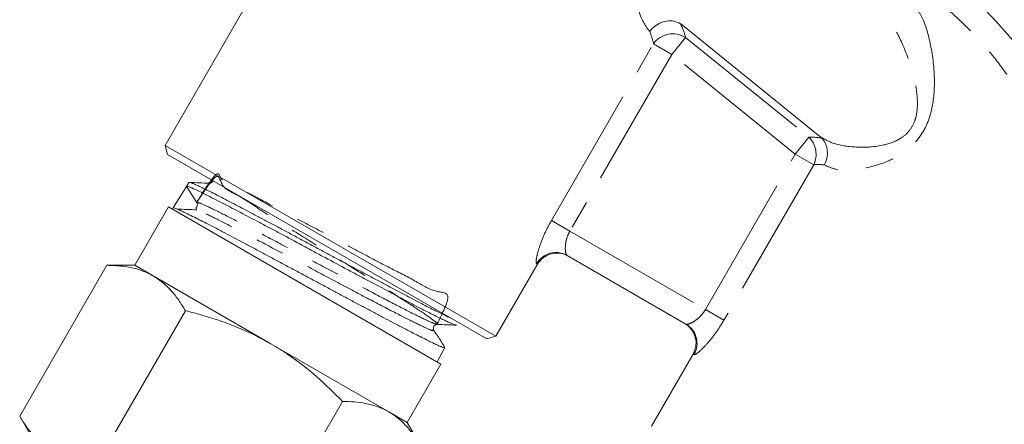
# Model space of a CAD drawing. Units: millimetres. Extents: x -31 to 609, y 17 to 375.
# Drawn here: x 135 to 179, y 192 to 210 of the extents above; entities that cross this region are included whole.
import ezdxf

# ---------------------------------------------------------------- set-up
doc = ezdxf.new("R2010")
doc.units = ezdxf.units.MM
doc.linetypes.add('PHANTOM', pattern=[12.7, 6.35, -1.27, 1.27, -1.27, 1.27, -1.27])

msp = doc.modelspace()

# ---------------------------------------------------------------- linework, layer by layer
at = {"color": 7, "linetype": 'Continuous', "lineweight": 15}
for p, q in [((146.875, 213.095), (141.895, 204.469)), ((164.928, 209.816), (171.038, 204.867)), ((141.895, 204.469), (142.005, 204.059)), ((141.895, 204.469), (156.617, 195.969)), ((156.208, 195.859), (142.005, 204.059)), ((142.952, 202.814), (142.843, 202.639)), ((143.298, 201.925), (142.843, 202.639)), ((142.565, 202.192), (142.248, 201.681)), ((142.044, 201.727), (140.544, 199.129)), ((154.168, 194.727), (142.044, 201.727)), ((142.248, 201.681), (142.215, 201.628)), ((165.075, 196.513), (159.788, 199.566)), ((139.294, 199.129), (135.419, 192.418)), ((140.544, 199.129), (139.294, 199.129)), ((140.544, 199.129), (141.356, 198.66)), ((156.617, 195.969), (158.467, 199.173)), ((141.356, 198.66), (146.606, 195.629)), ((142.794, 197.108), (138.919, 190.397)), ((156.208, 195.859), (156.617, 195.969)), ((146.606, 195.629), (151.856, 192.598)), ((153.997, 194.826), (154.341, 195.469)), ((154.342, 195.477), (154.333, 195.489)), ((165.396, 195.173), (163.546, 191.969)), ((152.668, 192.129), (154.168, 194.727)), ((149.794, 193.067), (145.919, 186.355)), ((151.856, 192.598), (152.668, 192.129)), ((135.419, 192.418), (136.044, 191.335)), ((153.294, 191.046), (152.668, 192.129))]:
    msp.add_line(p, q, dxfattribs=at)
at = {"color": 8, "linetype": 'PHANTOM', "lineweight": 0}
for p, q in [((165.065, 209.27), (164.457, 208.52)), ((165.065, 209.27), (170.551, 204.828)), ((159.091, 201.123), (163.635, 208.994)), ((164.457, 208.52), (163.635, 208.994)), ((164.457, 208.52), (159.912, 200.648)), ((169.943, 204.077), (164.457, 208.52)), ((169.943, 204.077), (170.551, 204.828)), ((165.951, 197.162), (169.943, 204.077)), ((170.765, 203.603), (169.943, 204.077)), ((170.765, 203.603), (166.772, 196.688)), ((159.912, 200.648), (159.091, 201.123)), ((159.912, 200.648), (165.951, 197.162)), ((158.467, 199.173), (158.427, 199.197)), ((166.772, 196.688), (165.951, 197.162)), ((165.437, 195.15), (165.396, 195.173))]:
    msp.add_line(p, q, dxfattribs=at)
for centre, radius, start, end in [((164.498, 208.368), 1.066, 57.8572, 144.0167), ((169.818, 204.069), 1.055, 333.7983, 46.0038), ((159.292, 198.701), 0.997, 60.16, 150.1592), ((164.574, 195.651), 0.997, 329.8408, 59.84)]:
    msp.add_arc(centre, radius, start, end, dxfattribs=at)
at = {"color": 7, "linetype": 'Continuous', "lineweight": 15}
for centre, radius, start, end in [((143.144, 201.826), 0.183, 328.144, 32.5281), ((159.333, 198.673), 1, 60, 150), ((164.53, 195.673), 1, 330, 60)]:
    msp.add_arc(centre, radius, start, end, dxfattribs=at)
at = {"color": 8, "linetype": 'PHANTOM', "lineweight": 0}
for centre, major_axis, ratio, start_param, end_param in [((156.958, 213.558), (6.525, -5.671), 0.293124, 0.378177, 0.507911), ((157.566, 214.309), (7.409, -6.147), 0.264151, 0.366325, 0.506896), ((177.236, 198.38), (7.409, -6.147), 0.264151, 2.724379, 2.865341), ((176.629, 197.629), (6.525, -5.671), 0.293124, 2.747458, 2.877192)]:
    msp.add_ellipse(centre, major_axis=major_axis, ratio=ratio, start_param=start_param, end_param=end_param, dxfattribs=at)
at = {"color": 7, "linetype": 'Continuous', "lineweight": 15}
msp.add_ellipse((-95.53, -223.809), major_axis=(292.099, 505.985), ratio=0.021106, start_param=0.58062, end_param=0.584124, dxfattribs=at)
at = {"color": 8, "linetype": 'PHANTOM', "lineweight": 0}
for points, knots in [([(163.467, 209.533), (163.356, 209.684), (163.062, 210.081), (162.731, 211.303), (162.568, 212.769), (162.683, 213.953), (162.942, 214.771), (163.316, 215.423), (163.991, 216.045), (164.98, 216.541), (166.15, 216.797), (167.065, 216.78), (167.4, 216.604), (167.515, 216.544)], [0, 0, 0, 0, 0.082948, 0.218363, 0.360989, 0.451497, 0.491696, 0.554436, 0.616288, 0.697611, 0.817407, 0.937431, 1, 1, 1, 1]), ([(167.719, 215.276), (167.58, 215.365), (167.209, 215.601), (166.287, 215.778), (165.202, 215.765), (164.336, 215.523), (163.918, 215.227), (163.668, 214.95), (163.54, 214.727), (163.428, 214.39), (163.34, 213.862), (163.443, 212.825), (163.852, 211.537), (164.391, 210.388), (164.773, 209.98), (164.928, 209.816)], [0, 0, 0, 0, 0.07368, 0.196359, 0.31583, 0.391343, 0.435102, 0.444569, 0.485429, 0.497808, 0.533545, 0.619708, 0.764675, 0.905067, 1, 1, 1, 1]), ([(175.386, 213.026), (175.447, 212.983), (175.657, 212.834), (176.155, 212.469), (176.929, 211.853), (177.831, 211.059), (178.793, 210.107), (179.762, 209.009), (180.703, 207.791), (181.587, 206.466), (182.504, 204.89), (183.407, 203.072), (183.946, 201.74), (184.215, 201.074)], [0, 0, 0, 0, 0.036215, 0.125216, 0.214227, 0.303826, 0.393441, 0.481423, 0.569451, 0.659498, 0.749602, 0.874753, 1, 1, 1, 1]), ([(182.496, 200.707), (182.311, 201.323), (181.936, 202.567), (181.263, 204.259), (180.547, 205.732), (179.844, 206.941), (179.072, 208.055), (178.266, 209.035), (177.447, 209.883), (176.677, 210.57), (176.004, 211.101), (175.584, 211.401), (175.403, 211.524), (175.357, 211.556)], [0, 0, 0, 0, 0.126387, 0.25557, 0.344613, 0.435447, 0.521125, 0.609263, 0.696928, 0.787498, 0.876294, 0.967821, 1, 1, 1, 1]), ([(175.29, 210.61), (175.385, 210.487), (175.657, 210.135), (175.985, 209.036), (176.176, 207.612), (176.111, 206.388), (175.87, 205.493), (175.5, 204.798), (174.858, 204.164), (173.906, 203.65), (172.761, 203.367), (171.771, 203.344), (171.396, 203.526), (171.242, 203.6)], [0, 0, 0, 0, 0.069986, 0.200533, 0.337936, 0.43573, 0.485286, 0.54736, 0.608836, 0.68647, 0.802396, 0.919426, 1, 1, 1, 1]), ([(171.038, 204.867), (171.217, 204.759), (171.629, 204.511), (172.616, 204.357), (173.672, 204.395), (174.497, 204.658), (174.888, 204.961), (175.126, 205.247), (175.245, 205.482), (175.353, 205.855), (175.418, 206.453), (175.261, 207.522), (174.833, 208.781), (174.315, 209.826), (173.962, 210.191), (173.83, 210.328)], [0, 0, 0, 0, 0.092029, 0.211585, 0.326504, 0.397887, 0.439087, 0.450487, 0.491485, 0.50337, 0.548003, 0.642596, 0.783122, 0.918395, 1, 1, 1, 1]), ([(153.994, 196.505), (154.245, 197.002), (154.742, 197.984), (153.915, 197.873), (153.06, 198.436), (151.849, 199.03), (150.461, 199.774), (148.987, 200.552), (147.538, 201.326), (146.22, 202), (145.174, 202.606), (144.279, 202.791), (144.343, 203.645), (142.79, 201.098), (144.334, 203.584), (144.299, 202.579), (145.19, 202.254), (146.228, 201.517), (147.522, 200.72), (148.928, 199.835), (150.34, 198.953), (151.654, 198.125), (152.751, 197.424), (153.559, 196.889), (154.018, 196.555), (154.062, 196.462), (153.714, 196.594), (152.996, 196.941), (151.936, 197.484), (150.64, 198.165), (149.194, 198.931), (147.706, 199.722), (146.293, 200.469), (145.048, 201.119), (144.096, 201.601), (143.45, 201.905), (143.349, 201.918), (143.298, 201.925)], [0, 0, 0, 0, 0.0291189, 0.0576037, 0.0861165, 0.1146188, 0.1431308, 0.1716708, 0.2002002, 0.2287394, 0.2573066, 0.2858632, 0.3144295, 0.3407666, 0.3689151, 0.3974989, 0.4260924, 0.4547139, 0.4833249, 0.5119456, 0.5405943, 0.5692325, 0.5978803, 0.6265562, 0.6552215, 0.6838966, 0.7125997, 0.7412922, 0.7699943, 0.7987247, 0.8274443, 0.8561737, 0.8849312, 0.913678, 0.9424168, 0.9711804, 1, 1, 1, 1]), ([(153.809, 196.268), (153.828, 196.245), (153.884, 196.178), (153.543, 196.318), (152.843, 196.653), (151.781, 197.198), (150.487, 197.877), (149.042, 198.643), (147.554, 199.434), (146.141, 200.181), (144.889, 200.835), (143.954, 201.307), (143.415, 201.567), (143.33, 201.587), (143.313, 201.591)], [0, 0, 0, 0, 0.048494, 0.141203, 0.233879, 0.326585, 0.419383, 0.512146, 0.60494, 0.697825, 0.790676, 0.883501, 0.976406, 1, 1, 1, 1]), ([(159.091, 201.123), (159.023, 201), (158.845, 200.678), (158.624, 200.159), (158.465, 199.659), (158.393, 199.296), (158.415, 199.23), (158.427, 199.197)], [0, 0, 0, 0, 0.14079, 0.367716, 0.588038, 0.796404, 1, 1, 1, 1]), ([(159.788, 199.566), (159.768, 199.59), (159.729, 199.639), (159.701, 199.853), (159.719, 200.133), (159.793, 200.419), (159.88, 200.586), (159.912, 200.648)], [0, 0, 0, 0, 0.214207, 0.432333, 0.654367, 0.870271, 1, 1, 1, 1]), ([(165.075, 196.513), (165.096, 196.508), (165.146, 196.497), (165.311, 196.554), (165.532, 196.686), (165.766, 196.887), (165.89, 197.071), (165.951, 197.162)], [0, 0, 0, 0, 0.156928, 0.378996, 0.594362, 0.799542, 1, 1, 1, 1]), ([(165.437, 195.15), (165.458, 195.151), (165.511, 195.155), (165.737, 195.337), (166.065, 195.678), (166.433, 196.137), (166.658, 196.503), (166.772, 196.688)], [0, 0, 0, 0, 0.149359, 0.360532, 0.57149, 0.783366, 1, 1, 1, 1])]:
    msp.add_open_spline(points, degree=3, knots=knots, dxfattribs=at)
at = {"color": 7, "linetype": 'Continuous', "lineweight": 15}
for points, knots in [([(163.467, 209.533), (163.47, 209.537), (163.518, 209.605), (163.649, 209.751), (163.907, 209.923), (164.228, 210.018), (164.555, 210.016), (164.74, 209.928), (164.832, 209.885)], [0, 0, 0, 0, 0.008501, 0.15845, 0.370115, 0.580405, 0.790195, 1, 1, 1, 1]), ([(164.928, 209.816), (164.904, 209.834), (164.872, 209.859), (164.841, 209.879), (164.832, 209.885)], [0, 0, 0, 0, 0.71464, 1, 1, 1, 1]), ([(171.121, 204.793), (171.101, 204.813), (171.074, 204.838), (171.045, 204.862), (171.038, 204.867)], [0, 0, 0, 0, 0.770925, 1, 1, 1, 1]), ([(171.121, 204.793), (171.185, 204.711), (171.312, 204.548), (171.389, 204.225), (171.369, 203.902), (171.293, 203.695), (171.244, 203.604), (171.242, 203.6)], [0, 0, 0, 0, 0.254114, 0.508183, 0.763418, 0.990014, 1, 1, 1, 1]), ([(154.857, 196.464), (154.822, 196.472), (154.768, 196.485), (154.587, 196.561), (154.354, 196.667), (154.041, 196.817), (153.66, 197.009), (153.234, 197.228), (152.746, 197.485), (152.206, 197.77), (151.635, 198.073), (151.021, 198.399), (150.379, 198.739), (149.724, 199.088), (149.053, 199.448), (148.385, 199.808), (147.721, 200.166), (147.069, 200.516), (146.444, 200.848), (145.842, 201.167), (145.278, 201.462), (144.767, 201.729), (144.366, 201.938), (143.966, 202.144), (143.607, 202.325), (143.268, 202.49), (143.043, 202.589), (142.91, 202.636), (142.856, 202.648), (142.847, 202.641), (142.843, 202.639)], [0, 0, 0, 0, 0.051729, 0.079105, 0.106878, 0.160876, 0.188285, 0.216093, 0.270072, 0.297471, 0.325268, 0.379288, 0.406707, 0.434526, 0.488574, 0.516009, 0.543844, 0.597872, 0.625295, 0.653117, 0.707207, 0.734663, 0.762519, 0.800262, 0.838527, 0.871899, 0.926013, 0.95348, 0.981347, 1, 1, 1, 1]), ([(143.867, 202.781), (143.716, 202.787), (143.415, 202.8), (143.114, 202.813), (142.963, 202.819)], [0, 0, 0, 0, 0.499918, 1, 1, 1, 1]), ([(142.976, 202.815), (142.981, 202.816), (143.004, 202.819), (143.118, 202.777), (143.3, 202.698), (143.468, 202.621), (143.689, 202.513), (143.95, 202.382), (144.245, 202.23), (144.572, 202.061), (144.925, 201.878), (145.306, 201.679), (145.715, 201.464), (146.152, 201.234), (146.608, 200.993), (147.077, 200.744), (147.557, 200.486), (148.052, 200.22), (148.553, 199.95), (149.053, 199.68), (149.548, 199.415), (150.04, 199.152), (150.528, 198.892), (151.01, 198.637), (151.476, 198.39), (151.923, 198.153), (152.347, 197.928), (152.751, 197.713), (153.128, 197.515), (153.473, 197.335), (153.785, 197.176), (154.066, 197.035), (154.311, 196.915), (154.509, 196.821), (154.605, 196.779), (154.647, 196.76)], [0, 0, 0, 0, 0.013719, 0.072332, 0.094604, 0.124637, 0.154879, 0.185778, 0.216904, 0.246936, 0.277176, 0.307177, 0.337386, 0.368251, 0.399344, 0.429352, 0.459568, 0.490441, 0.521542, 0.551547, 0.581762, 0.611846, 0.642141, 0.672762, 0.703828, 0.73392, 0.764223, 0.794851, 0.825926, 0.855905, 0.886094, 0.916153, 0.946423, 0.977019, 1, 1, 1, 1]), ([(144.021, 202.895), (144.019, 202.885), (144.012, 202.843), (143.941, 202.788), (143.891, 202.783), (143.867, 202.781)], [0, 0, 0, 0, 0.128818, 0.569492, 1, 1, 1, 1]), ([(142.249, 201.682), (142.265, 201.683), (142.299, 201.686), (142.467, 201.616), (142.672, 201.522), (142.899, 201.414), (143.17, 201.28), (143.481, 201.124), (143.803, 200.961), (144.159, 200.777), (144.544, 200.575), (144.952, 200.359), (145.381, 200.13), (145.837, 199.887), (146.309, 199.634), (146.791, 199.377), (147.283, 199.114), (147.789, 198.845), (148.297, 198.574), (148.8, 198.305), (149.299, 198.037), (149.796, 197.77), (150.281, 197.509), (150.749, 197.258), (151.199, 197.018), (151.635, 196.787), (152.046, 196.572), (152.429, 196.374), (152.782, 196.192), (153.107, 196.026), (153.397, 195.879), (153.649, 195.752), (153.864, 195.647), (154.043, 195.563), (154.181, 195.504), (154.277, 195.47), (154.33, 195.458), (154.335, 195.468), (154.336, 195.471)], [0, 0, 0, 0, 0.043877, 0.088392, 0.115783, 0.143378, 0.176824, 0.203256, 0.229872, 0.257066, 0.28446, 0.310903, 0.33753, 0.364737, 0.392145, 0.418567, 0.445173, 0.472358, 0.499743, 0.526157, 0.552753, 0.579928, 0.607303, 0.63372, 0.660321, 0.687501, 0.714882, 0.741269, 0.76784, 0.794988, 0.822335, 0.848735, 0.875319, 0.902482, 0.929845, 0.956221, 0.98278, 1, 1, 1, 1]), ([(143.3, 201.731), (143.283, 201.706), (143.261, 201.674), (143.28, 201.649), (143.284, 201.643)], [0, 0, 0, 0, 0.776461, 1, 1, 1, 1]), ([(143.311, 201.6), (143.163, 201.604), (142.868, 201.614), (142.573, 201.624), (142.425, 201.629)], [0, 0, 0, 0, 0.499983, 1, 1, 1, 1]), ([(141.356, 198.66), (141.314, 198.683), (141.17, 198.764), (140.899, 198.883), (140.495, 199.01), (139.963, 199.109), (139.535, 199.122), (139.294, 199.129)], [0, 0, 0, 0, 0.070046, 0.242457, 0.430118, 0.677561, 1, 1, 1, 1]), ([(142.794, 197.108), (142.697, 197.267), (142.504, 197.586), (142.167, 198.006), (141.792, 198.379), (141.502, 198.566), (141.356, 198.66)], [0, 0, 0, 0, 0.247269, 0.495363, 0.746874, 1, 1, 1, 1]), ([(146.606, 195.629), (146.368, 195.76), (145.891, 196.023), (145.141, 196.359), (144.368, 196.652), (143.584, 196.903), (143.055, 197.04), (142.794, 197.108)], [0, 0, 0, 0, 0.198735, 0.398332, 0.600246, 0.802787, 1, 1, 1, 1]), ([(153.859, 196.239), (153.848, 196.263), (153.826, 196.31), (153.848, 196.417), (153.928, 196.491), (153.98, 196.496), (154.005, 196.499)], [0, 0, 0, 0, 0.24699, 0.500401, 0.753553, 1, 1, 1, 1]), ([(154.006, 196.499), (154.15, 196.493), (154.438, 196.48), (154.727, 196.468), (154.871, 196.462)], [0, 0, 0, 0, 0.4999103, 1, 1, 1, 1]), ([(154.344, 195.475), (154.263, 195.603), (154.102, 195.857), (153.94, 196.112), (153.859, 196.239)], [0, 0, 0, 0, 0.500071, 1, 1, 1, 1]), ([(149.794, 193.067), (149.418, 193.441), (148.663, 194.193), (147.696, 194.938), (146.997, 195.398), (146.736, 195.552), (146.606, 195.629)], [0, 0, 0, 0, 0.387526, 0.778883, 0.889366, 1, 1, 1, 1]), ([(151.856, 192.598), (151.814, 192.621), (151.635, 192.721), (151.149, 192.923), (150.497, 193.051), (149.97, 193.063), (149.794, 193.067)], [0, 0, 0, 0, 0.070063, 0.29988, 0.764964, 1, 1, 1, 1]), ([(153.294, 191.046), (153.197, 191.205), (153.003, 191.524), (152.668, 191.946), (152.353, 192.251), (152.078, 192.462), (151.93, 192.553), (151.856, 192.598)], [0, 0, 0, 0, 0.247356, 0.496035, 0.747032, 0.873304, 1, 1, 1, 1]), ([(135.419, 192.418), (135.515, 192.259), (135.709, 191.94), (136.045, 191.518), (136.359, 191.213), (136.635, 191.001), (136.782, 190.911), (136.856, 190.866)], [0, 0, 0, 0, 0.247356, 0.496035, 0.747032, 0.873304, 1, 1, 1, 1])]:
    msp.add_open_spline(points, degree=3, knots=knots, dxfattribs=at)

doc.saveas('drawing.dxf')
